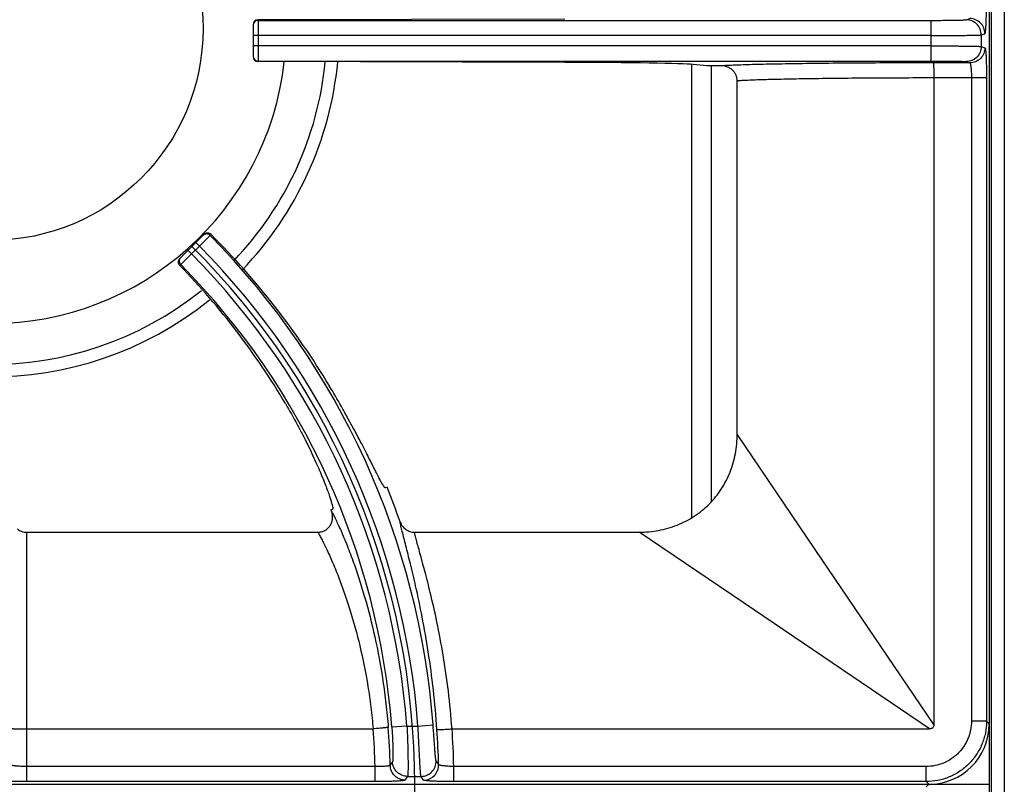
# Model space of a CAD drawing. Units: millimetres. Extents: x 0 to 126, y -96 to 73.
# Drawn here: x 100 to 120, y 36 to 51 of the extents above; entities that cross this region are included whole.
import ezdxf

# ---------------------------------------------------------------- set-up
doc = ezdxf.new("R2010")
doc.units = ezdxf.units.MM
doc.layers.add('GRC-700 SERİ PİŞİRME', color=7, linetype='Continuous')

msp = doc.modelspace()

# ---------------------------------------------------------------- linework, layer by layer
at = {"layer": 'GRC-700 SERİ PİŞİRME'}
for p, q in [((120, 66.039), (120, 2.272)), ((119.741, 65.941), (119.741, 2.398))]:
    msp.add_line(p, q, dxfattribs=at)
at = {"layer": 'GRC-700 SERİ PİŞİRME', "color": 252}
for p, q in [((119.7, 65.73), (119.7, 6.73)), ((119.7, 64.531), (119.7, 37.428)), ((111.281, 51.41), (105.193, 51.396)), ((105.193, 51.396), (105.193, 50.564)), ((119.243, 51.395), (119.316, 51.419)), ((105.093, 51.295), (105.093, 50.664)), ((105.193, 51.383), (118.544, 51.383)), ((118.544, 51.383), (118.544, 50.577)), ((118.544, 51.083), (105.093, 51.083)), ((119.543, 51.095), (119.616, 51.119)), ((119.543, 51.095), (119.543, 50.865)), ((118.544, 50.877), (105.093, 50.877)), ((119.543, 50.865), (119.616, 50.841)), ((105.193, 50.577), (118.544, 50.577)), ((111.281, 50.55), (105.193, 50.564)), ((113.79, 50.507), (113.79, 41.518)), ((114.1, 50.48), (113.827, 50.507)), ((114.183, 50.48), (114.183, 41.837)), ((119.316, 50.541), (118.594, 50.541)), ((119.243, 50.565), (119.316, 50.541)), ((119.647, 50.241), (118.6, 50.241)), ((118.6, 50.241), (118.6, 37.417)), ((119.347, 50.241), (119.347, 37.481)), ((119.647, 50.241), (119.647, 37.481)), ((114.7, 43.172), (114.7, 50.181)), ((104.117, 47.135), (103.643, 46.661)), ((104.241, 47.118), (104.142, 47.018)), ((104.259, 47.135), (104.241, 47.118)), ((104.029, 46.906), (103.873, 46.75)), ((104.029, 46.906), (103.958, 46.977)), ((104.142, 47.018), (104.029, 46.906)), ((103.873, 46.75), (103.759, 46.637)), ((103.873, 46.75), (103.803, 46.821)), ((103.661, 46.539), (103.641, 46.52)), ((103.759, 46.637), (103.661, 46.539)), ((116.248, 40.888), (114.7, 43.172)), ((107.751, 42.122), (107.719, 42.109)), ((106.639, 41.671), (106.672, 41.685)), ((100.6, 41.23), (106.379, 41.23)), ((100.6, 41.23), (100.6, 36.283)), ((108.297, 41.23), (112.757, 41.23)), ((115.041, 39.682), (112.757, 41.23)), ((118.6, 37.417), (116.248, 40.888)), ((118.513, 37.33), (115.041, 39.682)), ((100.6, 37.33), (107.477, 37.33)), ((108.145, 37.386), (107.846, 37.362)), ((108.145, 37.386), (108.366, 37.386)), ((108.366, 37.386), (108.665, 37.408)), ((109.042, 37.33), (118.513, 37.33)), ((119.647, 37.481), (119.347, 37.481)), ((119.647, 37.481), (119.7, 37.428)), ((107.515, 36.583), (100.6, 36.583)), ((107.515, 36.283), (107.515, 36.583)), ((118.448, 36.583), (109.077, 36.583)), ((109.077, 36.283), (109.077, 36.583)), ((118.448, 36.283), (118.448, 36.583)), ((108.16, 36.387), (108.426, 36.387)), ((0.3, 36.23), (119.7, 36.23)), ((81.098, 36.23), (118.502, 36.23)), ((107.515, 36.283), (100.6, 36.283)), ((118.448, 36.283), (109.077, 36.283)), ((118.448, 36.283), (118.502, 36.23)), ((118.448, 36.177), (118.502, 36.23))]:
    msp.add_line(p, q, dxfattribs=at)
msp.add_circle((99.9, 51.22), 4.2, dxfattribs=at)
for centre, radius, start, end in [((105.192, 51.283), 0.0993, 173.0331, 179.9787), ((105.193, 51.283), 0.1, 89.9921, 173.1045), ((105.192, 50.677), 0.0993, 180.0213, 186.9669), ((105.193, 50.677), 0.1, 186.8955, 270.0079), ((99.9, 51.22), 5.85, 186.4453, 353.5382), ((99.9, 51.22), 6.66, 316.3335, 354.3174), ((99.9, 51.22), 6.906, 316.1596, 354.5189), ((104.188, 47.064), 0.101, 114.5191, 134.9344), ((104.187, 47.065), 0.1, 73.1812, 114.4573), ((104.188, 47.064), 0.101, 45.0861, 73.4545), ((93.211, 36.23), 15.499, 4.3613, 44.6279), ((93.211, 36.23), 15.089, 0, 45), ((93.211, 36.23), 15.199, 4.3613, 44.623), ((93.211, 36.23), 14.979, 4.4255, 44.6175), ((93.211, 36.23), 14.679, 4.4255, 44.6123), ((99.9, 51.22), 6.66, 229.9633, 308.7294), ((99.9, 51.22), 6.906, 229.9309, 308.8069), ((93.211, 36.23), 15.689, 19.3814, 22.06), ((93.211, 36.23), 14.489, 21.9591, 22.06), ((93.211, 36.23), 14.308, 1.413, 4.409), ((93.211, 36.23), 14.608, 1.4729, 4.435), ((93.211, 36.23), 15.869, 1.274, 3.9747), ((93.211, 36.23), 15.569, 1.438, 3.998), ((86.857, 50.026), 24.886, 327.3651, 327.5621), ((86.718, 21.947), 26.493, 33.6336, 33.8288), ((86.612, 49.8), 25.381, 327.9035, 328.0993), ((86.945, 21.715), 26.013, 34.1381, 34.3341), ((93.211, 36.23), 15.089, 315, 0)]:
    msp.add_arc(centre, radius, start, end, dxfattribs=at)
for centre, major_axis, ratio, start_param, end_param in [((105.193, 51.295), (0.0685, 0.0731), 0.997602, 0.75425, 2.325046), ((105.193, 50.664), (0.0685, -0.0731), 0.997602, -2.325046, -0.75425), ((110.873, 50.498), (3, 0), 0.017455, 0.174533, 1.434389), ((93.26, 36.11), (-5.849, 14.434), 0.999966, -1.414529, -1.169276), ((93.166, 36.342), (-5.486, 13.537), 0.999966, -1.421388, -1.184848), ((118.498, 37.431), (-0.851, 0.851), 0.997265, -3.925621, -2.357564)]:
    msp.add_ellipse(centre, major_axis=major_axis, ratio=ratio, start_param=start_param, end_param=end_param, dxfattribs=at)
for points, knots in [([(119.616, 51.119), (119.616, 51.119), (119.618, 51.12), (119.619, 51.123), (119.621, 51.127), (119.623, 51.135), (119.625, 51.149), (119.628, 51.169), (119.631, 51.195), (119.633, 51.225), (119.636, 51.26), (119.638, 51.299), (119.64, 51.343), (119.642, 51.407), (119.645, 51.494), (119.646, 51.604), (119.647, 51.68), (119.647, 51.719)], [0, 0, 0, 0, 0.003233, 0.008267, 0.015403, 0.024728, 0.050032, 0.084136, 0.126748, 0.177522, 0.235999, 0.301623, 0.373813, 0.451872, 0.622646, 0.807775, 1, 1, 1, 1]), ([(118.544, 51.383), (118.588, 51.383), (118.675, 51.383), (118.801, 51.384), (118.9, 51.385), (118.975, 51.386), (119.025, 51.386), (119.07, 51.387), (119.112, 51.388), (119.147, 51.389), (119.178, 51.39), (119.2, 51.391), (119.215, 51.392), (119.223, 51.392), (119.23, 51.393), (119.236, 51.393), (119.24, 51.394), (119.242, 51.394), (119.243, 51.395)], [0, 0, 0, 0, 0.18883, 0.371041, 0.539782, 0.617246, 0.689168, 0.754862, 0.813757, 0.865335, 0.909131, 0.944775, 0.959432, 0.97193, 0.982251, 0.990377, 0.996294, 1, 1, 1, 1]), ([(119.543, 51.095), (119.543, 51.134), (119.527, 51.212), (119.46, 51.312), (119.361, 51.379), (119.282, 51.394), (119.243, 51.395)], [0, 0, 0, 0, 0.25011, 0.500199, 0.750172, 1, 1, 1, 1]), ([(119.616, 51.119), (119.616, 51.158), (119.6, 51.237), (119.534, 51.336), (119.434, 51.403), (119.355, 51.419), (119.316, 51.419)], [0, 0, 0, 0, 0.25011, 0.500199, 0.750172, 1, 1, 1, 1]), ([(118.544, 51.083), (118.607, 51.083), (118.731, 51.083), (118.91, 51.084), (119.053, 51.085), (119.159, 51.086), (119.231, 51.086), (119.296, 51.087), (119.355, 51.088), (119.406, 51.089), (119.45, 51.09), (119.481, 51.091), (119.502, 51.092), (119.514, 51.092), (119.525, 51.093), (119.533, 51.093), (119.538, 51.094), (119.542, 51.094), (119.543, 51.095)], [0, 0, 0, 0, 0.188861, 0.371103, 0.539872, 0.617348, 0.689281, 0.754985, 0.813886, 0.865467, 0.90926, 0.944898, 0.959548, 0.972038, 0.982346, 0.990454, 0.996342, 1, 1, 1, 1]), ([(118.544, 50.877), (118.607, 50.877), (118.731, 50.876), (118.91, 50.876), (119.053, 50.875), (119.159, 50.874), (119.231, 50.873), (119.296, 50.872), (119.355, 50.872), (119.406, 50.871), (119.45, 50.87), (119.481, 50.869), (119.502, 50.868), (119.514, 50.867), (119.525, 50.867), (119.533, 50.866), (119.538, 50.866), (119.542, 50.865), (119.543, 50.865)], [0, 0, 0, 0, 0.188861, 0.371103, 0.539872, 0.617348, 0.689281, 0.754985, 0.813886, 0.865467, 0.90926, 0.944898, 0.959548, 0.972038, 0.982346, 0.990454, 0.996342, 1, 1, 1, 1]), ([(119.543, 50.865), (119.543, 50.826), (119.527, 50.747), (119.46, 50.648), (119.361, 50.581), (119.282, 50.565), (119.243, 50.565)], [0, 0, 0, 0, 0.25011, 0.500199, 0.750172, 1, 1, 1, 1]), ([(119.616, 50.841), (119.616, 50.802), (119.6, 50.723), (119.534, 50.623), (119.434, 50.556), (119.355, 50.541), (119.316, 50.541)], [0, 0, 0, 0, 0.25011, 0.500199, 0.750172, 1, 1, 1, 1]), ([(119.616, 50.841), (119.616, 50.841), (119.618, 50.839), (119.619, 50.837), (119.621, 50.832), (119.623, 50.824), (119.625, 50.811), (119.628, 50.79), (119.631, 50.765), (119.633, 50.735), (119.636, 50.7), (119.638, 50.66), (119.64, 50.617), (119.642, 50.552), (119.645, 50.465), (119.646, 50.355), (119.647, 50.279), (119.647, 50.241)], [0, 0, 0, 0, 0.003233, 0.008267, 0.015403, 0.024728, 0.050032, 0.084136, 0.126748, 0.177522, 0.235999, 0.301623, 0.373813, 0.451872, 0.622646, 0.807775, 1, 1, 1, 1]), ([(115.923, 50.523), (115.746, 50.52), (115.492, 50.516), (115.168, 50.509), (114.961, 50.504), (114.78, 50.498), (114.626, 50.493), (114.5, 50.487), (114.425, 50.482), (114.393, 50.48)], [0, 0, 0, 0, 0.346915, 0.49846, 0.634017, 0.752681, 0.853654, 0.936276, 1, 1, 1, 1]), ([(114.7, 50.181), (114.7, 50.201), (114.696, 50.24), (114.678, 50.297), (114.649, 50.35), (114.61, 50.395), (114.563, 50.432), (114.51, 50.459), (114.452, 50.476), (114.413, 50.48), (114.393, 50.48)], [0, 0, 0, 0, 0.124902, 0.250026, 0.375016, 0.500006, 0.624996, 0.749978, 0.875105, 1, 1, 1, 1]), ([(118.594, 50.541), (118.121, 50.54), (117.43, 50.538), (116.54, 50.531), (116.122, 50.526), (115.923, 50.523)], [0, 0, 0, 0, 0.531021, 0.77651, 1, 1, 1, 1]), ([(118.544, 50.577), (118.588, 50.577), (118.675, 50.577), (118.801, 50.576), (118.9, 50.575), (118.975, 50.574), (119.025, 50.573), (119.07, 50.573), (119.112, 50.572), (119.147, 50.571), (119.178, 50.57), (119.2, 50.569), (119.215, 50.568), (119.223, 50.567), (119.23, 50.567), (119.236, 50.566), (119.24, 50.566), (119.242, 50.565), (119.243, 50.565)], [0, 0, 0, 0, 0.18883, 0.371041, 0.539782, 0.617246, 0.689168, 0.754862, 0.813757, 0.865335, 0.909131, 0.944775, 0.959432, 0.97193, 0.982251, 0.990377, 0.996294, 1, 1, 1, 1]), ([(118.594, 50.541), (118.594, 50.541), (118.594, 50.541), (118.594, 50.54), (118.594, 50.539), (118.595, 50.537), (118.595, 50.534), (118.595, 50.53), (118.595, 50.526), (118.596, 50.522), (118.596, 50.514), (118.597, 50.503), (118.597, 50.488), (118.598, 50.47), (118.598, 50.45), (118.599, 50.429), (118.599, 50.397), (118.6, 50.353), (118.6, 50.298), (118.6, 50.26), (118.6, 50.241)], [0, 0, 0, 0, 0.000881, 0.002287, 0.006787, 0.013581, 0.02267, 0.03404, 0.047676, 0.063558, 0.081649, 0.124251, 0.175067, 0.23367, 0.299498, 0.371888, 0.450175, 0.621524, 0.807318, 1, 1, 1, 1]), ([(119.316, 50.541), (119.317, 50.541), (119.319, 50.539), (119.321, 50.537), (119.323, 50.533), (119.326, 50.526), (119.328, 50.516), (119.331, 50.503), (119.334, 50.488), (119.336, 50.47), (119.339, 50.443), (119.342, 50.404), (119.345, 50.353), (119.347, 50.298), (119.347, 50.26), (119.347, 50.241)], [0, 0, 0, 0, 0.011763, 0.020004, 0.030138, 0.056456, 0.091049, 0.133795, 0.184444, 0.242597, 0.307746, 0.456723, 0.625972, 0.809458, 1, 1, 1, 1]), ([(116.114, 50.223), (115.952, 50.221), (115.719, 50.216), (115.423, 50.21), (115.232, 50.205), (115.065, 50.199), (114.921, 50.194), (114.802, 50.188), (114.731, 50.183), (114.7, 50.181)], [0, 0, 0, 0, 0.343094, 0.49357, 0.628691, 0.747598, 0.849525, 0.933836, 1, 1, 1, 1]), ([(118.6, 50.241), (118.16, 50.24), (117.516, 50.238), (116.688, 50.231), (116.299, 50.226), (116.114, 50.223)], [0, 0, 0, 0, 0.531018, 0.776494, 1, 1, 1, 1]), ([(104.241, 47.118), (104.232, 47.127), (104.215, 47.138), (104.19, 47.146), (104.171, 47.148), (104.151, 47.146), (104.126, 47.139), (104.109, 47.127), (104.1, 47.118)], [0, 0, 0, 0, 0.249188, 0.374804, 0.500096, 0.625373, 0.750948, 1, 1, 1, 1]), ([(103.641, 46.52), (103.632, 46.529), (103.618, 46.551), (103.61, 46.59), (103.618, 46.63), (103.633, 46.652), (103.643, 46.661)], [0, 0, 0, 0, 0.248386, 0.49683, 0.747098, 1, 1, 1, 1]), ([(103.661, 46.539), (103.652, 46.548), (103.641, 46.565), (103.633, 46.59), (103.631, 46.609), (103.633, 46.629), (103.641, 46.654), (103.652, 46.671), (103.661, 46.68)], [0, 0, 0, 0, 0.249202, 0.374808, 0.500095, 0.625367, 0.750932, 1, 1, 1, 1]), ([(107.719, 42.109), (107.718, 42.109), (107.716, 42.109), (107.713, 42.11), (107.71, 42.112), (107.706, 42.116), (107.702, 42.12), (107.698, 42.126), (107.692, 42.133), (107.684, 42.145), (107.673, 42.163), (107.659, 42.188), (107.642, 42.217), (107.616, 42.265), (107.578, 42.337), (107.527, 42.436), (107.469, 42.552), (107.403, 42.683), (107.328, 42.829), (107.247, 42.987), (107.157, 43.158), (107.06, 43.339), (106.956, 43.529), (106.806, 43.796), (106.688, 43.998), (106.606, 44.134)], [0, 0, 0, 0, 0.000967, 0.002223, 0.003913, 0.006097, 0.008802, 0.012041, 0.01582, 0.020145, 0.030435, 0.042912, 0.05756, 0.074357, 0.114306, 0.162497, 0.218606, 0.28225, 0.352997, 0.43035, 0.513776, 0.602674, 0.696422, 0.794365, 1, 1, 1, 1]), ([(105.735, 43.781), (105.815, 43.645), (105.931, 43.441), (106.074, 43.171), (106.171, 42.978), (106.26, 42.793), (106.34, 42.619), (106.412, 42.456), (106.474, 42.306), (106.528, 42.17), (106.573, 42.049), (106.61, 41.944), (106.635, 41.868), (106.651, 41.815), (106.66, 41.783), (106.667, 41.755), (106.671, 41.734), (106.674, 41.72), (106.675, 41.712), (106.676, 41.704), (106.676, 41.698), (106.676, 41.693), (106.675, 41.689), (106.674, 41.686), (106.673, 41.685), (106.672, 41.685)], [0, 0, 0, 0, 0.205948, 0.304023, 0.397834, 0.486748, 0.570154, 0.647469, 0.718143, 0.781711, 0.837732, 0.885846, 0.925726, 0.942497, 0.957124, 0.969585, 0.979862, 0.984182, 0.987958, 0.991194, 0.993898, 0.996082, 0.997773, 0.999031, 1, 1, 1, 1]), ([(112.757, 41.23), (112.885, 41.23), (113.14, 41.253), (113.51, 41.359), (113.853, 41.535), (114.152, 41.778), (114.394, 42.077), (114.571, 42.419), (114.677, 42.789), (114.7, 43.045), (114.7, 43.172)], [0, 0, 0, 0, 0.124989, 0.249997, 0.375, 0.499994, 0.624989, 0.749993, 0.875006, 1, 1, 1, 1]), ([(106.379, 41.23), (106.403, 41.23), (106.44, 41.234), (106.487, 41.25), (106.52, 41.265), (106.551, 41.285), (106.579, 41.309), (106.605, 41.336), (106.633, 41.375), (106.659, 41.431), (106.671, 41.492), (106.672, 41.541), (106.668, 41.589), (106.658, 41.625), (106.649, 41.648)], [0, 0, 0, 0, 0.124833, 0.187481, 0.250081, 0.312648, 0.375203, 0.437769, 0.500332, 0.625191, 0.750017, 0.812575, 0.875187, 1, 1, 1, 1]), ([(106.649, 41.648), (106.662, 41.624), (106.691, 41.569), (106.736, 41.479), (106.786, 41.373), (106.841, 41.251), (106.9, 41.114), (106.985, 40.903), (107.047, 40.737), (107.089, 40.622)], [0, 0, 0, 0, 0.074521, 0.164865, 0.270373, 0.390342, 0.524026, 0.670703, 1, 1, 1, 1]), ([(108.011, 41.436), (108.021, 41.407), (108.051, 41.351), (108.118, 41.284), (108.203, 41.24), (108.265, 41.23), (108.297, 41.23)], [0, 0, 0, 0, 0.250039, 0.500056, 0.750041, 1, 1, 1, 1]), ([(108.319, 40.165), (108.286, 40.311), (108.236, 40.52), (108.17, 40.786), (108.126, 40.957), (108.088, 41.108), (108.056, 41.237), (108.033, 41.331), (108.019, 41.395), (108.013, 41.423), (108.011, 41.436)], [0, 0, 0, 0, 0.343109, 0.493517, 0.62862, 0.747561, 0.849552, 0.933889, 0.969255, 1, 1, 1, 1]), ([(100.416, 41.295), (100.429, 41.284), (100.457, 41.266), (100.502, 41.245), (100.55, 41.233), (100.583, 41.23), (100.6, 41.23)], [0, 0, 0, 0, 0.249955, 0.500005, 0.75005, 1, 1, 1, 1]), ([(106.379, 41.23), (106.392, 41.207), (106.42, 41.157), (106.464, 41.075), (106.513, 40.978), (106.587, 40.824), (106.687, 40.599), (106.763, 40.409), (106.803, 40.306)], [0, 0, 0, 0, 0.077059, 0.169088, 0.275482, 0.395601, 0.674338, 1, 1, 1, 1]), ([(108.609, 40.034), (108.576, 40.169), (108.526, 40.364), (108.46, 40.611), (108.417, 40.772), (108.378, 40.914), (108.344, 41.037), (108.318, 41.14), (108.303, 41.202), (108.297, 41.23)], [0, 0, 0, 0, 0.337975, 0.487195, 0.622001, 0.741492, 0.844819, 0.931208, 1, 1, 1, 1]), ([(107.089, 40.622), (107.127, 40.515), (107.203, 40.291), (107.352, 39.805), (107.522, 39.135), (107.654, 38.426), (107.733, 37.824), (107.763, 37.515), (107.776, 37.359)], [0, 0, 0, 0, 0.101815, 0.212432, 0.45577, 0.721429, 0.859787, 1, 1, 1, 1]), ([(106.803, 40.306), (106.84, 40.209), (106.914, 40.006), (107.059, 39.565), (107.226, 38.956), (107.356, 38.307), (107.434, 37.756), (107.464, 37.473), (107.476, 37.33)], [0, 0, 0, 0, 0.101497, 0.211796, 0.454742, 0.720613, 0.859323, 1, 1, 1, 1]), ([(108.743, 37.315), (108.725, 37.579), (108.678, 38.094), (108.577, 38.839), (108.457, 39.526), (108.365, 39.961), (108.319, 40.165)], [0, 0, 0, 0, 0.274627, 0.538102, 0.782283, 1, 1, 1, 1]), ([(109.041, 37.33), (109.023, 37.579), (108.975, 38.068), (108.873, 38.775), (108.75, 39.427), (108.656, 39.84), (108.609, 40.034)], [0, 0, 0, 0, 0.273719, 0.536742, 0.781212, 1, 1, 1, 1]), ([(100.315, 37.334), (100.32, 37.334), (100.335, 37.333), (100.359, 37.332), (100.389, 37.332), (100.439, 37.331), (100.51, 37.33), (100.569, 37.33), (100.6, 37.33)], [0, 0, 0, 0, 0.063008, 0.149081, 0.256208, 0.381627, 0.674859, 1, 1, 1, 1]), ([(107.776, 37.359), (107.775, 37.359), (107.775, 37.359), (107.773, 37.359), (107.771, 37.358), (107.768, 37.358), (107.764, 37.357), (107.758, 37.356), (107.749, 37.355), (107.737, 37.354), (107.721, 37.352), (107.704, 37.35), (107.684, 37.348), (107.663, 37.346), (107.631, 37.343), (107.588, 37.339), (107.534, 37.334), (107.496, 37.331), (107.477, 37.33)], [0, 0, 0, 0, 0.002909, 0.00808, 0.015519, 0.025208, 0.037127, 0.051252, 0.086022, 0.12927, 0.180529, 0.239276, 0.304993, 0.377127, 0.455007, 0.625186, 0.809458, 1, 1, 1, 1]), ([(107.846, 37.362), (107.85, 37.319), (107.856, 37.234), (107.862, 37.11), (107.866, 37.011), (107.868, 36.938), (107.869, 36.889), (107.869, 36.845), (107.869, 36.805), (107.868, 36.77), (107.867, 36.74), (107.866, 36.719), (107.865, 36.705), (107.865, 36.697), (107.864, 36.69), (107.863, 36.684), (107.862, 36.68), (107.861, 36.678), (107.861, 36.677)], [0, 0, 0, 0, 0.1905, 0.373957, 0.543214, 0.620622, 0.692293, 0.757567, 0.815923, 0.866899, 0.91009, 0.945193, 0.959623, 0.971938, 0.982127, 0.990187, 0.996127, 1, 1, 1, 1]), ([(108.145, 37.386), (108.149, 37.323), (108.155, 37.199), (108.162, 37.02), (108.165, 36.877), (108.167, 36.771), (108.168, 36.699), (108.169, 36.634), (108.168, 36.575), (108.168, 36.524), (108.167, 36.48), (108.166, 36.449), (108.165, 36.428), (108.164, 36.416), (108.163, 36.405), (108.162, 36.397), (108.162, 36.392), (108.161, 36.389), (108.16, 36.387), (108.16, 36.387)], [0, 0, 0, 0, 0.188791, 0.370976, 0.539713, 0.617178, 0.689098, 0.754789, 0.813678, 0.865248, 0.909033, 0.94467, 0.959326, 0.971826, 0.982153, 0.990292, 0.996235, 0.998386, 1, 1, 1, 1]), ([(108.426, 36.387), (108.426, 36.387), (108.425, 36.389), (108.424, 36.392), (108.423, 36.397), (108.422, 36.405), (108.421, 36.416), (108.419, 36.428), (108.417, 36.449), (108.415, 36.48), (108.412, 36.524), (108.409, 36.575), (108.405, 36.634), (108.402, 36.7), (108.398, 36.771), (108.392, 36.877), (108.385, 37.02), (108.376, 37.199), (108.369, 37.323), (108.366, 37.386)], [0, 0, 0, 0, 0.001635, 0.003807, 0.009793, 0.017974, 0.028344, 0.040886, 0.055585, 0.091311, 0.13518, 0.186823, 0.245782, 0.311498, 0.383398, 0.460819, 0.629374, 0.811356, 1, 1, 1, 1]), ([(108.726, 36.696), (108.725, 36.696), (108.724, 36.699), (108.723, 36.703), (108.722, 36.709), (108.72, 36.716), (108.719, 36.725), (108.717, 36.741), (108.714, 36.763), (108.711, 36.795), (108.708, 36.832), (108.705, 36.874), (108.701, 36.921), (108.697, 36.972), (108.692, 37.048), (108.684, 37.149), (108.675, 37.277), (108.668, 37.364), (108.665, 37.408)], [0, 0, 0, 0, 0.004034, 0.010234, 0.018639, 0.029251, 0.042056, 0.057036, 0.093365, 0.13785, 0.190069, 0.249508, 0.315566, 0.387625, 0.464999, 0.632817, 0.813301, 1, 1, 1, 1]), ([(108.743, 37.315), (108.743, 37.315), (108.744, 37.315), (108.745, 37.315), (108.748, 37.315), (108.751, 37.315), (108.754, 37.315), (108.76, 37.315), (108.769, 37.315), (108.782, 37.315), (108.798, 37.316), (108.815, 37.316), (108.835, 37.317), (108.856, 37.318), (108.888, 37.32), (108.931, 37.323), (108.986, 37.326), (109.023, 37.329), (109.042, 37.33)], [0, 0, 0, 0, 0.003008, 0.008227, 0.015692, 0.025397, 0.037323, 0.05145, 0.086215, 0.129447, 0.180685, 0.23941, 0.305105, 0.377219, 0.455079, 0.625229, 0.809483, 1, 1, 1, 1]), ([(119.647, 37.481), (119.647, 37.403), (119.635, 37.285), (119.597, 37.133), (119.557, 37.022), (119.507, 36.916), (119.446, 36.815), (119.376, 36.72), (119.297, 36.633), (119.21, 36.554), (119.115, 36.484), (119.014, 36.423), (118.908, 36.373), (118.797, 36.333), (118.645, 36.295), (118.527, 36.283), (118.448, 36.283)], [0, 0, 0, 0, 0.124892, 0.187446, 0.249961, 0.312469, 0.374991, 0.437518, 0.500043, 0.562565, 0.625079, 0.687583, 0.750072, 0.812565, 0.875106, 1, 1, 1, 1]), ([(119.347, 37.481), (119.347, 37.423), (119.338, 37.334), (119.31, 37.22), (119.28, 37.137), (119.242, 37.057), (119.197, 36.981), (119.144, 36.91), (119.085, 36.845), (119.02, 36.785), (118.925, 36.715), (118.795, 36.646), (118.625, 36.594), (118.507, 36.583), (118.448, 36.583)], [0, 0, 0, 0, 0.124934, 0.187508, 0.250042, 0.312568, 0.375108, 0.437652, 0.500194, 0.562733, 0.625264, 0.750142, 0.875064, 1, 1, 1, 1]), ([(118.6, 37.417), (118.6, 37.411), (118.6, 37.399), (118.597, 37.382), (118.59, 37.365), (118.58, 37.35), (118.565, 37.339), (118.548, 37.333), (118.531, 37.33), (118.519, 37.33), (118.513, 37.33)], [0, 0, 0, 0, 0.124442, 0.249272, 0.375422, 0.49983, 0.624499, 0.750709, 0.875505, 1, 1, 1, 1]), ([(100.6, 36.583), (100.58, 36.583), (100.542, 36.583), (100.486, 36.585), (100.442, 36.587), (100.41, 36.59), (100.388, 36.592), (100.369, 36.594), (100.351, 36.596), (100.336, 36.599), (100.324, 36.602), (100.315, 36.604), (100.309, 36.606), (100.306, 36.608), (100.303, 36.609), (100.301, 36.611), (100.3, 36.612), (100.3, 36.614), (100.3, 36.614)], [0, 0, 0, 0, 0.192265, 0.377277, 0.54764, 0.625347, 0.697091, 0.762181, 0.820066, 0.870245, 0.912321, 0.946053, 0.959757, 0.971372, 0.980972, 0.988698, 0.994844, 1, 1, 1, 1]), ([(107.815, 36.605), (107.814, 36.604), (107.813, 36.603), (107.81, 36.601), (107.806, 36.599), (107.799, 36.597), (107.788, 36.594), (107.776, 36.592), (107.754, 36.589), (107.721, 36.586), (107.677, 36.583), (107.626, 36.582), (107.572, 36.582), (107.534, 36.582), (107.515, 36.583)], [0, 0, 0, 0, 0.012103, 0.020633, 0.031071, 0.057959, 0.093049, 0.136201, 0.187118, 0.310678, 0.459431, 0.628126, 0.810757, 1, 1, 1, 1]), ([(108.114, 36.313), (108.076, 36.313), (107.998, 36.329), (107.9, 36.393), (107.833, 36.49), (107.816, 36.567), (107.815, 36.605)], [0, 0, 0, 0, 0.250033, 0.500127, 0.750147, 1, 1, 1, 1]), ([(108.16, 36.387), (108.122, 36.387), (108.045, 36.402), (107.947, 36.466), (107.879, 36.563), (107.862, 36.639), (107.861, 36.677)], [0, 0, 0, 0, 0.250033, 0.500127, 0.750146, 1, 1, 1, 1]), ([(108.426, 36.387), (108.466, 36.387), (108.546, 36.403), (108.647, 36.473), (108.713, 36.575), (108.727, 36.656), (108.726, 36.696)], [0, 0, 0, 0, 0.250027, 0.50013, 0.750156, 1, 1, 1, 1]), ([(108.476, 36.313), (108.516, 36.313), (108.596, 36.33), (108.696, 36.398), (108.762, 36.501), (108.777, 36.581), (108.776, 36.621)], [0, 0, 0, 0, 0.250028, 0.50013, 0.750155, 1, 1, 1, 1]), ([(109.077, 36.583), (109.057, 36.583), (109.02, 36.584), (108.965, 36.587), (108.914, 36.591), (108.87, 36.596), (108.837, 36.6), (108.815, 36.605), (108.802, 36.608), (108.792, 36.611), (108.785, 36.613), (108.781, 36.616), (108.778, 36.618), (108.776, 36.619), (108.776, 36.621)], [0, 0, 0, 0, 0.188005, 0.369419, 0.537106, 0.685312, 0.808939, 0.860157, 0.90379, 0.939526, 0.96721, 0.978086, 0.987068, 1, 1, 1, 1]), ([(100.6, 36.283), (100.561, 36.283), (100.484, 36.283), (100.373, 36.285), (100.285, 36.288), (100.22, 36.29), (100.177, 36.292), (100.138, 36.294), (100.103, 36.297), (100.072, 36.299), (100.05, 36.302), (100.035, 36.304), (100.026, 36.305), (100.018, 36.307), (100.012, 36.308), (100.007, 36.31), (100.004, 36.311), (100.002, 36.312), (100.001, 36.313), (100, 36.314), (100, 36.314)], [0, 0, 0, 0, 0.194164, 0.381027, 0.553102, 0.631569, 0.703977, 0.769603, 0.827857, 0.87819, 0.920136, 0.937856, 0.953353, 0.966593, 0.97756, 0.986266, 0.992756, 0.995209, 0.997178, 1, 1, 1, 1]), ([(108.114, 36.313), (108.114, 36.313), (108.112, 36.312), (108.109, 36.31), (108.105, 36.309), (108.099, 36.307), (108.092, 36.306), (108.08, 36.304), (108.062, 36.301), (108.036, 36.299), (108.005, 36.296), (107.97, 36.294), (107.931, 36.292), (107.888, 36.29), (107.824, 36.287), (107.737, 36.285), (107.628, 36.283), (107.553, 36.283), (107.515, 36.283)], [0, 0, 0, 0, 0.003696, 0.0093, 0.017003, 0.026862, 0.038891, 0.053089, 0.087929, 0.131095, 0.182201, 0.24084, 0.306468, 0.378454, 0.45616, 0.625897, 0.809628, 1, 1, 1, 1]), ([(109.077, 36.283), (109.038, 36.283), (108.963, 36.283), (108.854, 36.285), (108.768, 36.287), (108.704, 36.29), (108.66, 36.292), (108.621, 36.294), (108.586, 36.296), (108.555, 36.299), (108.529, 36.301), (108.511, 36.304), (108.499, 36.306), (108.492, 36.307), (108.486, 36.309), (108.481, 36.31), (108.478, 36.312), (108.476, 36.313), (108.476, 36.313)], [0, 0, 0, 0, 0.190064, 0.373466, 0.542931, 0.62055, 0.692497, 0.758129, 0.816808, 0.868005, 0.911306, 0.946312, 0.960603, 0.972732, 0.982695, 0.990505, 0.996215, 1, 1, 1, 1])]:
    msp.add_open_spline(points, degree=3, knots=knots, dxfattribs=at)
msp.add_open_spline([(114.393, 50.48), (114.344, 50.48), (114.246, 50.48), (114.149, 50.48), (114.1, 50.48)], degree=3, dxfattribs=at)

doc.saveas('drawing.dxf')
